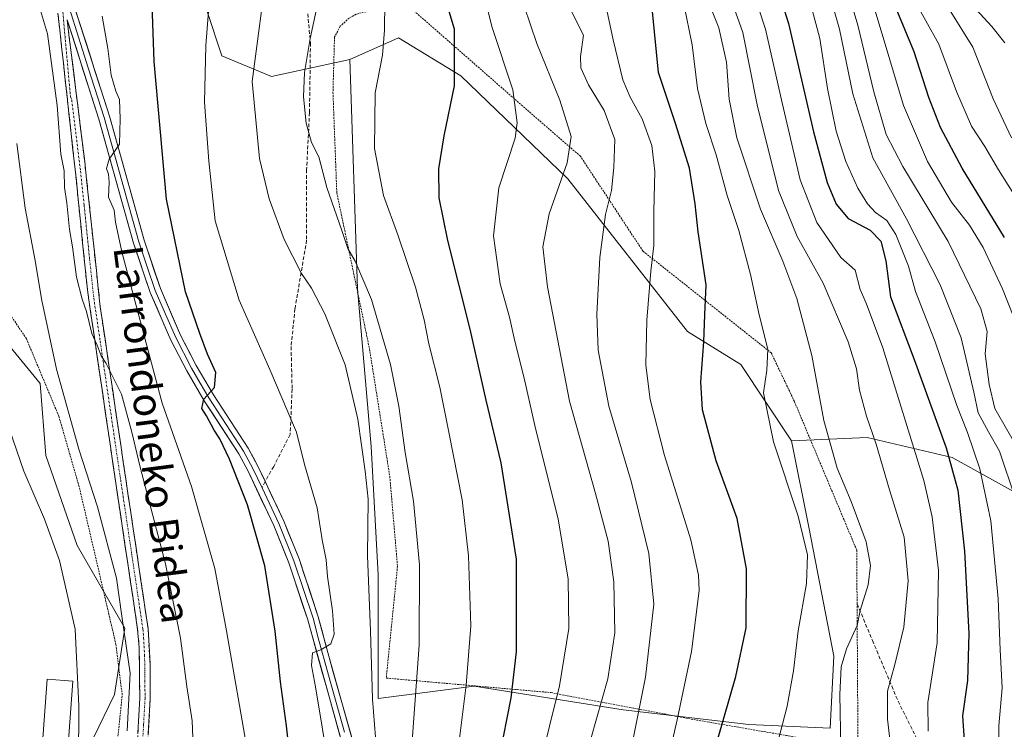
# Model space of a CAD drawing. Units: metres. Extents: x 634340 to 637369, y 4771402 to 4773768.
# Drawn here: x 635373 to 635642, y 4772204 to 4772398 of the extents above; entities that cross this region are included whole.
import ezdxf
from ezdxf.enums import TextEntityAlignment as Align

# ---------------------------------------------------------------- set-up
doc = ezdxf.new("R2010")
doc.units = ezdxf.units.M
doc.header["$MEASUREMENT"] = 0
for name, pattern in [('TRAZO_Y_PUNTO', [1, 0.5, -0.25, 0, -0.25]), ('TRAZOS', [0.75, 0.5, -0.25]), ('TRAZOSX2', [1.5, 1, -0.5])]:
    doc.linetypes.add(name, pattern=pattern)
for name, color, linetype, lineweight in [('Alambrada', 19, 'TRAZOS', 0), ('Arbolado forestal CxS', 92, 'Continuous', 0), ('Camino', 19, 'TRAZOSX2', 0), ('Camino Cxs', 19, 'Continuous', 0), ('Camino eje', 19, 'TRAZO_Y_PUNTO', 0), ('Curva de nivel maestra', 36, 'Continuous', 30), ('Curva de nivel normal', 36, 'Continuous', 0), ('Edificación', 1, 'Continuous', 13), ('Edificación Cxs', 1, 'Continuous', 13), ('Layer 0', 7, 'Continuous', 0), ('Pastizal CxS', 92, 'Continuous', 0), ('Prado CxS', 92, 'Continuous', 0), ('Senda', 19, 'TRAZOSX2', 0), ('Texto cartográfico', 19, 'Continuous', 0)]:
    doc.layers.add(name, color=color, linetype=linetype, lineweight=lineweight)
doc.styles.add('Arial', font='txt', dxfattribs={"height": 0.2})

# ---------------------------------------------------------------- blocks, each defined once
blk = doc.blocks.new('*U152')
at = {"layer": 'Pastizal CxS', "color": 92, "linetype": 'Continuous', "lineweight": 0}
blk.add_polyline3d([(635424.3841, 4772400.0201, 819.0909), (635428.3241, 4772388.2169, 817.2669), (635441.8559, 4772382.5743, 812.2067), (635463.3371, 4772387.2067, 805.7798), (635465.4117, 4772324.4221, 810.6863), (635469.1423, 4772281.3265, 813.1512), (635471.1149, 4772246.2051, 813.1685), (635471.1147, 4772212.3559, 813.1023), (635497.3247, 4772215.7109, 802.9363), (635538.1027, 4772209.2675, 785.5994), (635572.4919, 4772205.2773, 771.664), (635594.7599, 4772204.2997, 765.1578), (635595.7791, 4772223.9819, 764.8741), (635588.9753, 4772258.7883, 768.984), (635584.2165, 4772282.8357, 768.0051), (635604.8505, 4772283.8051, 760.2937), (635628.1495, 4772278.3361, 748.714), (635662.7325, 4772259.1209, 729.7953)], dxfattribs=at)
blk.add_polyline3d([(635374.8241, 4772198.2439, 847.5559), (635393.2213, 4772201.6573, 842.6612), (635398.9473, 4772213.4873, 840.6336), (635401.7407, 4772231.5883, 838.6831), (635388.7327, 4772254.2591, 842.5822), (635380.1509, 4772278.8905, 842.4504), (635378.6281, 4772298.5385, 841.1328), (635349.3343, 4772334.2169, 848.2088), (635337.3145, 4772346.8515, 852.3798), (635318.8859, 4772342.4457, 859.9452), (635317.6625, 4772342.1531, 860.515), (635304.2303, 4772334.2183, 865.8837), (635295.2089, 4772301.4987, 869.1118), (635305.7099, 4772282.3559, 867.5002), (635322.2707, 4772262.0061, 863.8684), (635331.2915, 4772243.9537, 862.0389), (635347.0785, 4772227.0281, 857.0395), (635361.7363, 4772206.7185, 852.3056), (635374.8241, 4772198.2439, 847.5559)], close=True, dxfattribs=at)
blk = doc.blocks.new('*U163')
at = {"layer": 'Curva de nivel normal', "color": 36, "linetype": 'Continuous', "lineweight": 0}
blk.add_polyline3d([(635566.3, 4772512.29, 720), (635576.56, 4772508.59, 720), (635585.89, 4772503.75, 720), (635591.34, 4772499.76, 720), (635595.34, 4772495.43, 720), (635597.85, 4772490.88, 720), (635601.09, 4772483.49, 720), (635607.36, 4772471.61, 720), (635610.48, 4772460.54, 720), (635611.58, 4772448.64, 720), (635610.99, 4772440.31, 720), (635609.18, 4772429.94, 720), (635609.43, 4772421.48, 720), (635612.16, 4772413.96, 720), (635617.34, 4772404.26, 720), (635624.53, 4772391.35, 720), (635629.33, 4772378.48, 720), (635633.41, 4772368.99, 720), (635637.07, 4772363.36, 720), (635640.84, 4772357.05, 720), (635646.08, 4772348.66, 720)], dxfattribs=at)
blk = doc.blocks.new('*U168')
at = {"layer": 'Curva de nivel normal', "color": 36, "linetype": 'Continuous', "lineweight": 0}
blk.add_polyline3d([(635644.97, 4772316.61, 730), (635641.87, 4772324.43, 730), (635636.61, 4772335.73, 730), (635632.85, 4772341.89, 730), (635627.99, 4772348.17, 730), (635621.35, 4772359.33, 730), (635614.8, 4772374.64, 730), (635607.3, 4772399.6, 730), (635601.3, 4772417.75, 730), (635599.34, 4772427.64, 730), (635599.18, 4772436.56, 730), (635596.98, 4772460.66, 730), (635594.06, 4772471.56, 730), (635588.57, 4772481.57, 730), (635581.47, 4772489.04, 730), (635564.66, 4772500.98, 730), (635550.28, 4772509.38, 730), (635541.08, 4772517.46, 730)], dxfattribs=at)
blk = doc.blocks.new('*U172')
at = {"layer": 'Curva de nivel normal', "color": 36, "linetype": 'Continuous', "lineweight": 0}
blk.add_polyline3d([(635539.36, 4772194.04, 785), (635544.26, 4772218.24, 785), (635546.54, 4772238.14, 785), (635545.1, 4772252.02, 785), (635540.36, 4772271.5, 785), (635534.22, 4772292.34, 785), (635531.3, 4772307.66, 785), (635530.88, 4772317.49, 785), (635531.76, 4772333.03, 785), (635533.26, 4772344.75, 785), (635534.93, 4772351.39, 785), (635535.59, 4772357.65, 785), (635535.87, 4772365.32, 785), (635532.9, 4772373.22, 785), (635528.65, 4772380.23, 785), (635526.57, 4772384.88, 785), (635526.45, 4772387.99, 785), (635527.28, 4772393.86, 785), (635522.84, 4772402.56, 785)], dxfattribs=at)
blk = doc.blocks.new('*U179')
at = {"layer": 'Curva de nivel normal', "color": 36, "linetype": 'Continuous', "lineweight": 0}
blk.add_polyline3d([(635549.61, 4772192.2, 780), (635552.92, 4772206.51, 780), (635556.82, 4772225.27, 780), (635558.89, 4772241.92, 780), (635558.77, 4772246.09, 780), (635556.6, 4772255.77, 780), (635549.46, 4772278.86, 780), (635545.51, 4772294.22, 780), (635544.34, 4772303.58, 780), (635544.62, 4772315.89, 780), (635545.71, 4772329.32, 780), (635546.5, 4772336.31, 780), (635546.55, 4772345.7, 780), (635546.82, 4772356.53, 780), (635546, 4772363.7, 780), (635543.32, 4772370.99, 780), (635540.01, 4772376.89, 780), (635538.02, 4772381.61, 780), (635535.36, 4772392.56, 780), (635530.54, 4772415.29, 780)], dxfattribs=at)
blk = doc.blocks.new('*U184')
at = {"layer": 'Curva de nivel normal', "color": 36, "linetype": 'Continuous', "lineweight": 0}
blk.add_polyline3d([(635389.08, 4772194.96, 845), (635389.19, 4772210.37, 845), (635388.17, 4772231.32, 845), (635383.91, 4772250.16, 845), (635379.79, 4772261.44, 845), (635374.11, 4772274.58, 845), (635368.18, 4772291.8, 845)], dxfattribs=at)
blk = doc.blocks.new('*U187')
at = {"layer": 'Curva de nivel normal', "color": 36, "linetype": 'Continuous', "lineweight": 0}
blk.add_polyline3d([(635420.4, 4772201.73, 835), (635420.15, 4772206.3, 835), (635418.71, 4772215.66, 835), (635416.99, 4772228.91, 835), (635412.93, 4772249.18, 835), (635405.98, 4772275.64, 835), (635403.72, 4772285.26, 835), (635400.81, 4772295.62, 835), (635398.09, 4772301.14, 835), (635396.66, 4772304.03, 835), (635395.29, 4772306.11, 835), (635394.15, 4772309.05, 835), (635392.69, 4772312.27, 835), (635391.3, 4772318.23, 835), (635390.09, 4772321.6, 835), (635388.55, 4772327.69, 835), (635387.44, 4772335.94, 835), (635386.62, 4772340.66, 835), (635385.87, 4772348.03, 835), (635385.23, 4772352.16, 835), (635385.16, 4772356.7, 835), (635384.29, 4772361.32, 835), (635383.28, 4772374.65, 835), (635380.61, 4772394.2, 835), (635375.93, 4772409.83, 835)], dxfattribs=at)
blk = doc.blocks.new('*U197')
at = {"layer": 'Curva de nivel normal', "color": 36, "linetype": 'Continuous', "lineweight": 0}
blk.add_polyline3d([(635402.43, 4772203.5, 840), (635403.25, 4772219.33, 840), (635400.93, 4772234.94, 840), (635399.5, 4772245.26, 840), (635394.27, 4772264.82, 840), (635389.17, 4772280.6, 840), (635383.08, 4772302.44, 840), (635379.02, 4772321.3, 840), (635377.1, 4772332.68, 840), (635374.47, 4772346.5, 840), (635372.21, 4772364.26, 840)], dxfattribs=at)
blk = doc.blocks.new('*U198')
at = {"layer": 'Curva de nivel normal', "color": 36, "linetype": 'Continuous', "lineweight": 0}
blk.add_polyline3d([(635435.32, 4772197.91, 830), (635429.57, 4772230.87, 830), (635426.35, 4772247.93, 830), (635419.97, 4772270.41, 830), (635411.93, 4772293.21, 830), (635400.98, 4772334.6, 830), (635399.22, 4772342.74, 830), (635398.8, 4772346, 830), (635397.32, 4772349.56, 830), (635397.43, 4772353.67, 830), (635397.3, 4772355.87, 830), (635396.75, 4772357.4, 830), (635397.46, 4772359.94, 830), (635400.28, 4772364.06, 830), (635400.5, 4772370.95, 830), (635400.32, 4772376.29, 830), (635399.32, 4772378.56, 830), (635398.01, 4772382.91, 830), (635397.08, 4772390.2, 830), (635395.58, 4772399.08, 830)], dxfattribs=at)
blk = doc.blocks.new('*U209')
at = {"layer": 'Curva de nivel normal', "color": 36, "linetype": 'Continuous', "lineweight": 0}
blk.add_polyline3d([(635580.21, 4772513.02, 715), (635588.7, 4772509.53, 715), (635594.04, 4772506.6, 715), (635597.88, 4772503.45, 715), (635600.9, 4772498.4, 715), (635607.16, 4772484.89, 715), (635614.58, 4772472.23, 715), (635615.93, 4772469.01, 715), (635617.14, 4772462.28, 715), (635617.06, 4772447.06, 715), (635613.7, 4772430.14, 715), (635614.56, 4772420.44, 715), (635616.68, 4772415.61, 715), (635627.28, 4772401.01, 715), (635633.8, 4772390.57, 715), (635639.37, 4772376.46, 715), (635644.42, 4772365.78, 715)], dxfattribs=at)

msp = doc.modelspace()

# ---------------------------------------------------------------- linework, layer by layer
at = {"layer": 'Alambrada', "color": 19, "linetype": 'TRAZOS', "lineweight": 0}
for points in [[(635602.37, 4772198.89, 763.47), (635602.12, 4772238.27, 765.37), (635602.03, 4772252.97, 766.03), (635584.98, 4772293.62, 767.65), (635578.64, 4772306.93, 769.44), (635543.51, 4772334.79, 780.91), (635526.44, 4772360.71, 788.59), (635511.75, 4772373.47, 794), (635480.14, 4772401.15, 803.51), (635475.19, 4772400.79, 804.55), (635467.19, 4772400.2, 806.37), (635465.07, 4772399.59, 806.88), (635463.12, 4772398.55, 807.3), (635460.71, 4772396.29, 807.6), (635459.14, 4772393.38, 807.78), (635458.71, 4772378.21, 807.12), (635459.76, 4772350.74, 808.99), (635468.71, 4772308.01, 811.73), (635474.26, 4772273.14, 812.09), (635476.37, 4772248.56, 811.83), (635473.29, 4772217.96, 813.03), (635518.4, 4772213.98, 795.54), (635557.42, 4772206.62, 777.69), (635602.37, 4772198.89, 763.47)], [(635390.05, 4772167.47, 845.03), (635399.12, 4772194.63, 841.39), (635401.05, 4772213.35, 840.54), (635399.32, 4772227.18, 841.24), (635389.26, 4772270.34, 840.83), (635383.71, 4772289.59, 840.64), (635374.83, 4772310.8, 842.11), (635366.07, 4772323.85, 844.09), (635355.1, 4772337.56, 846.54), (635347.36, 4772341.84, 849.56), (635329.08, 4772343.56, 856.34), (635310.42, 4772342.42, 864.57), (635301.05, 4772336.13, 867.56), (635294.41, 4772324.6, 869.73), (635286.3, 4772307.56, 872.38), (635288.89, 4772294.63, 872.16), (635298.85, 4772275.43, 870.71), (635322.8, 4772244.11, 864.97), (635349.19, 4772213.27, 857.61), (635381.48, 4772168.01, 846.99), (635390.05, 4772167.47, 845.03)]]:
    msp.add_polyline3d(points, dxfattribs=at)
at = {"layer": 'Arbolado forestal CxS', "color": 92, "linetype": 'Continuous', "lineweight": 0}
for points in [[(635662.73, 4772259.12, 729.8), (635628.15, 4772278.34, 748.71), (635604.85, 4772283.81, 760.29), (635584.22, 4772282.84, 768.01), (635570.34, 4772303.75, 770.87), (635555.69, 4772312.77, 775.59), (635522.99, 4772354.52, 788.04), (635493.67, 4772382.73, 798.82), (635476.62, 4772393.09, 803.8), (635463.34, 4772387.21, 805.78), (635441.86, 4772382.57, 812.21), (635428.32, 4772388.22, 817.27), (635424.38, 4772400.02, 819.09), (635429.36, 4772408.97, 817.69), (635440.67, 4772419.27, 814.38), (635444.98, 4772430.11, 812.11), (635441.86, 4772440.12, 811.23), (635431.44, 4772445.16, 812.58), (635418.71, 4772445.63, 816.14), (635395.87, 4772442.16, 824.1), (635376.09, 4772447.61, 827.82), (635366.31, 4772441.25, 831.86)], [(635463.34, 4772387.21, 805.78), (635441.86, 4772382.57, 812.21), (635428.32, 4772388.22, 817.27), (635424.38, 4772400.02, 819.09), (635429.36, 4772408.97, 817.69), (635440.67, 4772419.27, 814.38), (635444.98, 4772430.11, 812.11), (635441.86, 4772440.12, 811.23), (635431.44, 4772445.16, 812.58), (635418.71, 4772445.63, 816.14), (635395.87, 4772442.16, 824.1), (635376.09, 4772447.61, 827.82), (635366.31, 4772441.25, 831.86)], [(635584.22, 4772282.84, 768.01), (635570.34, 4772303.75, 770.87), (635555.69, 4772312.77, 775.59), (635522.99, 4772354.52, 788.04), (635493.67, 4772382.73, 798.82), (635476.62, 4772393.09, 803.8), (635463.34, 4772387.21, 805.78)], [(635789.75, 4772255.3, 652.75), (635771.71, 4772257.55, 665.83), (635767.35, 4772255.76, 668.75), (635760.1, 4772252.78, 674.4), (635755.86, 4772236.23, 679.24), (635757.97, 4772221.03, 678.8), (635769.51, 4772213.57, 673.14), (635786.14, 4772205.54, 665.32), (635797.07, 4772196.17, 663.22), (635790.79, 4772190.37, 666.81), (635780.74, 4772180.73, 670.82), (635763.7, 4772170.35, 678.17), (635746.61, 4772164.42, 685.23), (635736.98, 4772171.27, 690.33), (635727.23, 4772188.27, 696.61), (635716.66, 4772218.59, 703.85), (635701.79, 4772241.76, 711.2), (635662.73, 4772259.12, 729.8), (635628.15, 4772278.34, 748.71), (635604.85, 4772283.81, 760.29), (635584.22, 4772282.84, 768.01)]]:
    msp.add_polyline3d(points, dxfattribs=at)
at = {"layer": 'Camino', "color": 19, "linetype": 'TRAZOSX2', "lineweight": 0}
for points in [[(635401.11, 4772170.59), (635399.85, 4772170.94), (635402.32, 4772179.62), (635403.23, 4772183.93), (635405.05, 4772198.24), (635405.86, 4772212.44), (635405.68, 4772226.29), (635405.26, 4772231.27), (635399.2, 4772271.94), (635391.51, 4772324.19), (635388.49, 4772354.04), (635382.44, 4772409.1)], [(635385.96, 4772398.09), (635390.77, 4772359.33), (635395.03, 4772319.56), (635402.03, 4772272.36), (635408.11, 4772231.57), (635408.66, 4772221.98), (635408.72, 4772212.37), (635407.91, 4772197.99), (635406.75, 4772188.45), (635405.12, 4772178.99), (635402.61, 4772170.16), (635401.11, 4772170.59)]]:
    msp.add_lwpolyline(points, dxfattribs=at)
at = {"layer": 'Camino Cxs', "color": 19, "linetype": 'Continuous', "lineweight": 0}
for points in [[(635405.32, 4772202.97, 839.43), (635405.59, 4772207.71, 839.19), (635405.86, 4772212.44, 838.96), (635405.8, 4772217.06, 838.85), (635405.74, 4772221.67, 838.71), (635405.68, 4772226.29, 838.6), (635405.26, 4772231.27, 838.55), (635404.59, 4772235.79, 838.37), (635403.91, 4772240.31, 838.19), (635403.24, 4772244.83, 838.13), (635402.57, 4772249.35, 837.59), (635401.89, 4772253.86, 837.44), (635401.22, 4772258.38, 837.42), (635400.55, 4772262.9, 837.47), (635399.87, 4772267.42, 837.45), (635399.2, 4772271.94, 836.99), (635398.5, 4772276.69, 836.45), (635397.8, 4772281.44, 836.15), (635397.1, 4772286.19, 835.89), (635396.4, 4772290.94, 835.65), (635395.7, 4772295.69, 835.7), (635395.01, 4772300.44, 835.75), (635394.31, 4772305.19, 835.67), (635393.61, 4772309.94, 835.17), (635392.91, 4772314.69, 834.89), (635392.21, 4772319.44, 834.63), (635391.51, 4772324.19, 834.45), (635391.08, 4772328.45, 834.52), (635390.65, 4772332.72, 834.5), (635390.22, 4772336.98, 834.42), (635389.78, 4772341.25, 834.26), (635389.35, 4772345.51, 834.12), (635388.92, 4772349.78, 834.09), (635388.49, 4772354.04, 834.16), (635387.99, 4772358.63, 834.13), (635387.48, 4772363.22, 833.73), (635386.98, 4772367.8, 833.66), (635386.47, 4772372.39, 833.74), (635385.97, 4772376.98, 833.96), (635385.46, 4772381.57, 833.99), (635384.96, 4772386.16, 833.79), (635384.45, 4772390.74, 833.6), (635383.95, 4772395.33, 833.41), (635383.45, 4772399.92, 833.18)], [(635385.96, 4772398.09, 832.97), (635386.56, 4772393.25, 833.11), (635387.16, 4772388.4, 833.07), (635387.76, 4772383.56, 833.16), (635388.37, 4772378.71, 833.03), (635388.97, 4772373.87, 832.74), (635389.57, 4772369.02, 833.04), (635390.17, 4772364.18, 833.3), (635390.77, 4772359.33, 833.75), (635391.3, 4772354.36, 833.85), (635391.84, 4772349.39, 833.67), (635392.37, 4772344.42, 833.56), (635392.9, 4772339.45, 833.63), (635393.43, 4772334.47, 833.67), (635393.97, 4772329.5, 833.91), (635394.5, 4772324.53, 834.18), (635395.03, 4772319.56, 834.47), (635395.73, 4772314.84, 834.67), (635396.43, 4772310.12, 834.73), (635397.13, 4772305.4, 834.65), (635397.83, 4772300.68, 834.81), (635398.53, 4772295.96, 835.11), (635399.23, 4772291.24, 835.45), (635399.93, 4772286.52, 835.85), (635400.63, 4772281.8, 836.12), (635401.33, 4772277.08, 836.37), (635402.03, 4772272.36, 836.42), (635402.71, 4772267.83, 836.55), (635403.38, 4772263.3, 836.86), (635404.06, 4772258.76, 837.07), (635404.73, 4772254.23, 837.31), (635405.41, 4772249.7, 837.51), (635406.08, 4772245.17, 837.67), (635406.76, 4772240.63, 837.69), (635407.43, 4772236.1, 837.73), (635408.11, 4772231.57, 837.78), (635408.39, 4772226.78, 837.93), (635408.66, 4772221.98, 838.04), (635408.69, 4772217.18, 838.1), (635408.72, 4772212.37, 838.23), (635408.45, 4772207.58, 838.51), (635408.18, 4772202.78, 838.83)]]:
    msp.add_polyline3d(points, dxfattribs=at)
at = {"layer": 'Camino eje', "color": 19, "linetype": 'TRAZO_Y_PUNTO', "lineweight": 0}
msp.add_lwpolyline([(635384.6, 4772402.32), (635386.87, 4772377.21), (635387.23, 4772376.07), (635389.63, 4772356.69), (635390.62, 4772347.41), (635392.13, 4772332.49), (635393.27, 4772321.88), (635395.02, 4772310.08), (635398.87, 4772283.95), (635400.62, 4772272.15), (635406.69, 4772231.42), (635406.9, 4772228.93), (635407.17, 4772224.14), (635407.26, 4772217.21), (635407.29, 4772212.41), (635406.89, 4772205.22), (635406.48, 4772198.12), (635405.9, 4772193.35), (635404.99, 4772186.19), (635404.18, 4772181.46), (635403.72, 4772179.31), (635401.11, 4772170.59)], dxfattribs=at)
at = {"layer": 'Curva de nivel maestra', "color": 36, "linetype": 'Continuous', "lineweight": 30}
for points in [[(635642.5, 4772338.51, 725), (635630.92, 4772357.43, 725), (635624.99, 4772368.58, 725), (635621.77, 4772376.81, 725), (635617.77, 4772389.34, 725), (635612.84, 4772401.16, 725), (635606.6, 4772417.62, 725), (635604.86, 4772429.51, 725), (635605.22, 4772442.52, 725), (635603.78, 4772459.61, 725), (635600.12, 4772472.64, 725), (635595.6, 4772481.65, 725), (635592.41, 4772488.61, 725), (635587.32, 4772493.98, 725), (635573.93, 4772502.76, 725), (635566.9, 4772506.57, 725), (635561.74, 4772508.64, 725), (635553.09, 4772513.84, 725)], [(635574.64, 4772424.84, 750), (635583.33, 4772397.07, 750), (635590.16, 4772367.4, 750), (635593.94, 4772353.57, 750), (635596.41, 4772347.6, 750), (635599.68, 4772343.72, 750), (635605.74, 4772340.51, 750), (635608.66, 4772337.5, 750), (635609.98, 4772332.1, 750), (635611.31, 4772322.3, 750), (635617.76, 4772305.11, 750), (635626.54, 4772280.99, 750), (635629.68, 4772269.4, 750), (635631.56, 4772252.65, 750), (635632.71, 4772230.16, 750), (635632.37, 4772217.33, 750), (635631, 4772207.66, 750), (635631.51, 4772199.53, 750)], [(635447.56, 4772191.07, 825), (635445.98, 4772204.88, 825), (635444.33, 4772216.92, 825), (635442.89, 4772230.82, 825), (635440.08, 4772248.67, 825), (635435.28, 4772265.34, 825), (635430.43, 4772277.88, 825), (635427.71, 4772283.43, 825), (635426.17, 4772285.76, 825), (635424.1, 4772289.72, 825), (635422.82, 4772291.68, 825), (635423.4, 4772294.29, 825), (635426.26, 4772297.49, 825), (635426.65, 4772301.56, 825), (635424.4, 4772306.57, 825), (635422.32, 4772312.25, 825), (635418.36, 4772323.62, 825), (635413.14, 4772348.98, 825), (635409.8, 4772386.65, 825), (635409.06, 4772407.58, 825)], [(635504.28, 4772196.3, 800), (635507.43, 4772212.52, 800), (635508.95, 4772225.1, 800), (635508.94, 4772250.54, 800), (635504.78, 4772276.87, 800), (635500.66, 4772293.96, 800), (635496.24, 4772313.43, 800), (635490.15, 4772337.68, 800), (635487.81, 4772349.32, 800), (635487.7, 4772357.32, 800), (635489.12, 4772366.32, 800), (635491.96, 4772379.99, 800), (635491.95, 4772395.49, 800), (635489.14, 4772405.01, 800)], [(635562.42, 4772195.6, 775), (635568.97, 4772218.39, 775), (635571.73, 4772231.68, 775), (635571.9, 4772247.89, 775), (635569.31, 4772261.62, 775), (635563.58, 4772277.42, 775), (635559.86, 4772291.38, 775), (635559.34, 4772299, 775), (635560.16, 4772310, 775), (635560.47, 4772317.33, 775), (635560.85, 4772325.53, 775), (635558.62, 4772340.03, 775), (635557.83, 4772347.75, 775), (635556.25, 4772357.5, 775), (635552.4, 4772369.65, 775), (635547.82, 4772383.66, 775), (635546.16, 4772400.32, 775)]]:
    msp.add_polyline3d(points, dxfattribs=at)
at = {"layer": 'Curva de nivel normal', "color": 36, "linetype": 'Continuous', "lineweight": 0}
for points in [[(635646.91, 4772279.33, 735), (635639.77, 4772291.71, 735), (635638.24, 4772298.25, 735), (635637.21, 4772306.66, 735), (635637.7, 4772312.77, 735), (635635.96, 4772319, 735), (635627.04, 4772337.37, 735), (635614.63, 4772357.89, 735), (635610.1, 4772366.65, 735), (635606.68, 4772378.32, 735), (635602.29, 4772396.6, 735), (635595.82, 4772418.44, 735), (635591.67, 4772445.03, 735), (635590.12, 4772460.48, 735), (635588.18, 4772468.33, 735), (635583.55, 4772475.42, 735), (635574.9, 4772484.32, 735), (635559.83, 4772496.27, 735), (635547.8, 4772504.43, 735), (635539.55, 4772512.13, 735)], [(635642.55, 4772391.77, 710), (635638.99, 4772396.23, 710), (635624, 4772412.58, 710), (635621.12, 4772415.96, 710), (635618.82, 4772420.4, 710), (635617.83, 4772429.78, 710), (635620.57, 4772440.32, 710), (635623.91, 4772446.42, 710), (635624.64, 4772450.74, 710), (635624.48, 4772461.27, 710), (635624.6, 4772467.71, 710), (635622.93, 4772473.68, 710), (635617.9, 4772481.36, 710), (635611.04, 4772490.81, 710), (635605.32, 4772503.41, 710), (635601.13, 4772509.33, 710), (635596.38, 4772512.22, 710)], [(635645.38, 4772267.31, 740), (635641.09, 4772280.02, 740), (635638.04, 4772285.29, 740), (635635.27, 4772290.54, 740), (635634.06, 4772296.2, 740), (635630.56, 4772311.07, 740), (635624.84, 4772325.57, 740), (635615.65, 4772343.57, 740), (635606.41, 4772360.32, 740), (635600.94, 4772377.85, 740), (635597.28, 4772395.53, 740), (635594.28, 4772406.19, 740), (635590.21, 4772417.51, 740), (635587.99, 4772428.12, 740), (635585.18, 4772441.39, 740), (635582.9, 4772455.13, 740), (635579.63, 4772465.86, 740), (635574.3, 4772473.52, 740), (635564.39, 4772482.81, 740), (635546.8, 4772497.76, 740), (635532.24, 4772510.49, 740)], [(635471.2, 4772191.42, 815), (635469.56, 4772212.16, 815), (635468.98, 4772230.9, 815), (635468.19, 4772251.45, 815), (635468.34, 4772266.93, 815), (635467.48, 4772274.59, 815), (635465.49, 4772288.82, 815), (635462.09, 4772303.69, 815), (635456.44, 4772317.66, 815), (635452.86, 4772324.6, 815), (635450.08, 4772328.68, 815), (635445.37, 4772337.93, 815), (635441.21, 4772349.06, 815), (635438.59, 4772360.15, 815), (635436.61, 4772381.19, 815), (635440.87, 4772413.78, 815), (635440.51, 4772421.42, 815), (635437.85, 4772429.1, 815), (635431.74, 4772436.57, 815), (635423.99, 4772442.54, 815), (635418.11, 4772445.87, 815), (635408.89, 4772451.66, 815), (635391.37, 4772462.03, 815), (635370.34, 4772476.29, 815)], [(635567.1, 4772425.89, 755), (635577.03, 4772395.47, 755), (635581.58, 4772375.36, 755), (635586.56, 4772354.32, 755), (635591.12, 4772342.61, 755), (635597.72, 4772333.05, 755), (635601.64, 4772329.56, 755), (635602.99, 4772324.25, 755), (635604.65, 4772320.54, 755), (635609.14, 4772308.3, 755), (635620.35, 4772272.01, 755), (635622.66, 4772262.08, 755), (635624.42, 4772247.38, 755), (635623.99, 4772227.59, 755), (635621.46, 4772211.31, 755), (635621.61, 4772203.4, 755)], [(635611.32, 4772198.86, 760), (635610.43, 4772206.69, 760), (635610.42, 4772214.35, 760), (635612.46, 4772221.64, 760), (635614.93, 4772231.88, 760), (635616.06, 4772244.57, 760), (635614.97, 4772256.56, 760), (635610.97, 4772269.49, 760), (635607.35, 4772281.99, 760), (635604.74, 4772289.6, 760), (635602.82, 4772296.74, 760), (635601.97, 4772302.56, 760), (635599.72, 4772309.98, 760), (635592.85, 4772326.02, 760), (635585.76, 4772338.74, 760), (635580.65, 4772351.34, 760), (635574.82, 4772374.76, 760), (635570.84, 4772394.6, 760), (635561.74, 4772420.32, 760)], [(635529.25, 4772201.38, 790), (635533.96, 4772217.78, 790), (635535.84, 4772230.32, 790), (635535.52, 4772244.33, 790), (635534, 4772255.44, 790), (635530.51, 4772268.44, 790), (635523.4, 4772293.7, 790), (635517.37, 4772325.01, 790), (635516.18, 4772335.92, 790), (635517.85, 4772344.99, 790), (635522.77, 4772358.94, 790), (635523.9, 4772366.14, 790), (635520.83, 4772376.03, 790), (635514.53, 4772391.62, 790), (635507.54, 4772412.12, 790)], [(635597.67, 4772198.89, 765), (635597.39, 4772213.48, 765), (635597.77, 4772221.07, 765), (635599.21, 4772226, 765), (635602.14, 4772232.33, 765), (635603, 4772236.47, 765), (635605.11, 4772243.43, 765), (635605.82, 4772248.75, 765), (635604.58, 4772255.24, 765), (635600.54, 4772266.27, 765), (635596.68, 4772275.38, 765), (635593.01, 4772288.39, 765), (635589.72, 4772306.19, 765), (635585.68, 4772321.83, 765), (635581.84, 4772331.99, 765), (635575.66, 4772346.25, 765), (635569.23, 4772365.81, 765), (635567.09, 4772376.37, 765), (635566.4, 4772386.46, 765), (635564.25, 4772395.87, 765), (635557.87, 4772411.94, 765)], [(635480.32, 4772199.51, 810), (635482.34, 4772226.97, 810), (635482.35, 4772248.92, 810), (635480.74, 4772266.4, 810), (635478.47, 4772279.69, 810), (635476.7, 4772292.33, 810), (635474.44, 4772303.72, 810), (635469.28, 4772321.54, 810), (635464.76, 4772332.03, 810), (635462.78, 4772335.46, 810), (635461.1, 4772340.43, 810), (635456.99, 4772352.22, 810), (635454.82, 4772360.59, 810), (635452.87, 4772364.47, 810), (635451.4, 4772369.76, 810), (635450.69, 4772376.98, 810), (635450.89, 4772383.63, 810), (635452.48, 4772392.98, 810), (635455.47, 4772406.99, 810)], [(635515.21, 4772193.8, 795), (635520.74, 4772215.84, 795), (635523.28, 4772231.49, 795), (635523.04, 4772245.12, 795), (635520.32, 4772261.48, 795), (635513.93, 4772287.08, 795), (635511.06, 4772299.98, 795), (635508.5, 4772310.12, 795), (635507.02, 4772316.73, 795), (635504.44, 4772325.81, 795), (635502.6, 4772338.98, 795), (635504.06, 4772352.09, 795), (635508.53, 4772365.71, 795), (635509.12, 4772369.86, 795), (635507.9, 4772378.89, 795), (635502.31, 4772395.95, 795), (635499.71, 4772406.11, 795)], [(635457.68, 4772192.94, 820), (635453.97, 4772215.56, 820), (635452.8, 4772221.44, 820), (635453.13, 4772224.84, 820), (635455.36, 4772225.71, 820), (635458.14, 4772227.33, 820), (635459.07, 4772230.01, 820), (635458.54, 4772236.38, 820), (635457.17, 4772245.76, 820), (635456.88, 4772250.34, 820), (635455.74, 4772255.81, 820), (635454.4, 4772264.52, 820), (635450.95, 4772276.37, 820), (635448.7, 4772285.27, 820), (635446.38, 4772290.8, 820), (635441.48, 4772302.41, 820), (635433.06, 4772321.32, 820), (635426.52, 4772343.1, 820), (635424.71, 4772359.4, 820), (635423.6, 4772375.51, 820), (635423.96, 4772391.07, 820), (635424.7, 4772401.51, 820)], [(635492.92, 4772197.74, 805), (635495.17, 4772216, 805), (635496.44, 4772232.25, 805), (635495.77, 4772251.45, 805), (635494.1, 4772266.69, 805), (635490.46, 4772285.28, 805), (635487.99, 4772297.59, 805), (635484.97, 4772309.44, 805), (635483.68, 4772315.94, 805), (635481.3, 4772324.89, 805), (635476.48, 4772339.25, 805), (635472.55, 4772350.01, 805), (635470.05, 4772362.83, 805), (635470.28, 4772378.05, 805), (635472.25, 4772388.4, 805), (635472.84, 4772395.22, 805), (635472.92, 4772402.98, 805)], [(635579.16, 4772195.49, 770), (635583.01, 4772210.3, 770), (635584.76, 4772219.95, 770), (635585.96, 4772230.86, 770), (635588.24, 4772243.8, 770), (635588.56, 4772251.66, 770), (635586.03, 4772262.22, 770), (635579.26, 4772282.56, 770), (635576.55, 4772296.03, 770), (635577.46, 4772302.19, 770), (635577.74, 4772307.95, 770), (635575.32, 4772317.38, 770), (635573, 4772328.37, 770), (635569.79, 4772340.38, 770), (635566.54, 4772349.95, 770), (635563.52, 4772361.12, 770), (635560.7, 4772369.69, 770), (635558.45, 4772379.3, 770), (635557.01, 4772391.23, 770), (635554.74, 4772402.32, 770)], [(635589.43, 4772402.19, 745), (635591.9, 4772392.94, 745), (635594.04, 4772379.28, 745), (635596.38, 4772367.62, 745), (635599.01, 4772359.3, 745), (635602.3, 4772352, 745), (635604.97, 4772347.67, 745), (635607.17, 4772345.35, 745), (635610.23, 4772343.14, 745), (635612.74, 4772339.32, 745), (635616.16, 4772330.69, 745), (635618.09, 4772323.69, 745), (635623.49, 4772310, 745), (635629.46, 4772292.54, 745), (635632.38, 4772285.19, 745), (635635.69, 4772275.21, 745), (635638.7, 4772261, 745), (635640.69, 4772239.66, 745), (635641.31, 4772225.66, 745), (635641.86, 4772215.28, 745), (635640.89, 4772204.87, 745), (635640.81, 4772194.82, 745)]]:
    msp.add_polyline3d(points, dxfattribs=at)
at = {"layer": 'Edificación', "color": 1, "linetype": 'Continuous', "lineweight": 13}
msp.add_polyline3d([(635387.53, 4772217.16, 845.21), (635385.87, 4772194.72, 845.61), (635378.89, 4772195.24, 847.09), (635380.55, 4772217.68, 847.08), (635387.53, 4772217.16, 845.21)], dxfattribs=at)
at = {"layer": 'Edificación Cxs', "color": 1, "linetype": 'Continuous', "lineweight": 13}
msp.add_polyline3d([(635387.53, 4772217.16, 845.21), (635385.87, 4772194.72, 845.61), (635378.89, 4772195.24, 847.09), (635380.55, 4772217.68, 847.08), (635387.53, 4772217.16, 845.21)], close=True, dxfattribs=at)
at = {"layer": 'Layer 0', "linetype": 'Continuous', "lineweight": 0}
for points in [[(635384.19, 4772408.16), (635384.6, 4772407.27), (635386.67, 4772400.83), (635387.03, 4772399.69), (635391.75, 4772384.92), (635396.09, 4772371.31), (635405.59, 4772337.36), (635407.82, 4772330.74), (635410.09, 4772324.03), (635412.91, 4772317.51), (635415.68, 4772311.1), (635420, 4772302.74), (635422.4, 4772298.66), (635424.76, 4772294.64), (635434.23, 4772280.08), (635436.81, 4772275.27), (635439.3, 4772270.02)], [(635385.6, 4772409.03), (635388.09, 4772401.28), (635397.53, 4772371.74), (635407.02, 4772337.8), (635411.49, 4772324.56), (635417.03, 4772311.74), (635421.31, 4772303.46), (635426.03, 4772295.42), (635435.52, 4772280.84), (635438.15, 4772275.94), (635440.13, 4772271.76)], [(635463.48, 4772191.89), (635451.81, 4772233.88), (635446.62, 4772249.53), (635442.54, 4772259.67), (635435.47, 4772274.59), (635432.94, 4772279.31), (635423.48, 4772293.85), (635418.68, 4772302.01), (635414.32, 4772310.45), (635408.69, 4772323.49), (635404.15, 4772336.92), (635394.65, 4772370.88), (635385.96, 4772398.09)], [(635439.3, 4772270.02), (635443.92, 4772260.28), (635448.03, 4772250.05), (635453.25, 4772234.31), (635454.68, 4772228.94), (635457.49, 4772218.8), (635461.89, 4772203.2)], [(635440.13, 4772271.76), (635445.29, 4772260.88), (635449.44, 4772250.56), (635454.69, 4772234.74), (635457.54, 4772224), (635466.34, 4772192.8), (635471.26, 4772178.8), (635481.34, 4772157.95), (635484.55, 4772148.99), (635486.09, 4772142.49), (635487.84, 4772132.63), (635489.08, 4772119.35), (635489.06, 4772110.23), (635488.2, 4772105.41), (635486.67, 4772100.75), (635483.21, 4772094.28), (635466.92, 4772074.55), (635444.25, 4772045.76)]]:
    msp.add_lwpolyline(points, dxfattribs=at)
for points in [[(635388.09, 4772401.28, 832.37), (635389.44, 4772397.06, 832.27), (635390.79, 4772392.84, 832.39), (635392.14, 4772388.62, 831.92), (635393.48, 4772384.4, 831.28), (635394.83, 4772380.18, 831.1), (635396.18, 4772375.96, 830.97), (635397.53, 4772371.74, 830.49), (635398.72, 4772367.5, 829.98), (635399.9, 4772363.26, 829.86), (635401.09, 4772359.01, 829.55), (635402.28, 4772354.77, 828.95), (635403.46, 4772350.53, 828.54), (635404.65, 4772346.29, 828.39), (635405.83, 4772342.04, 828.29), (635407.02, 4772337.8, 827.94), (635408.51, 4772333.39, 827.63), (635410, 4772328.97, 827.48), (635411.49, 4772324.56, 827.16), (635413.34, 4772320.29, 826.6), (635415.18, 4772316.01, 826.41), (635417.03, 4772311.74, 826.1), (635419.17, 4772307.6, 825.76), (635421.31, 4772303.46, 825.42), (635423.67, 4772299.44, 825.1), (635426.03, 4772295.42, 824.85), (635428.4, 4772291.78, 824.5), (635430.78, 4772288.13, 824.33), (635433.15, 4772284.49, 824.03), (635435.52, 4772280.84, 823.84), (635436.84, 4772278.39, 823.71), (635438.15, 4772275.94, 823.43), (635439.94, 4772272.18, 823.31), (635441.72, 4772268.41, 823.25), (635443.51, 4772264.65, 823.11), (635445.29, 4772260.88, 822.89), (635446.67, 4772257.44, 822.54), (635448.06, 4772254, 822.32), (635449.44, 4772250.56, 822.05), (635450.75, 4772246.61, 821.7), (635452.07, 4772242.65, 821.26), (635453.38, 4772238.7, 820.94), (635454.69, 4772234.74, 820.65), (635455.64, 4772231.16, 820.37), (635456.59, 4772227.58, 820.03), (635457.54, 4772224, 819.61), (635458.8, 4772219.54, 819.25), (635460.05, 4772215.09, 818.89), (635461.31, 4772210.63, 818.46), (635462.57, 4772206.17, 817.76), (635463.83, 4772201.71, 817.35)], [(635460.89, 4772201.22, 817.69), (635459.59, 4772205.89, 818.2), (635458.29, 4772210.55, 818.51), (635457, 4772215.22, 818.9), (635455.7, 4772219.88, 819.57), (635454.4, 4772224.55, 819.89), (635453.11, 4772229.21, 820.26), (635451.81, 4772233.88, 820.75), (635450.51, 4772237.79, 821.21), (635449.22, 4772241.71, 821.45), (635447.92, 4772245.62, 821.7), (635446.62, 4772249.53, 822.07), (635445.26, 4772252.91, 822.47), (635443.9, 4772256.29, 822.63), (635442.54, 4772259.67, 822.81), (635440.77, 4772263.4, 823.26), (635439.01, 4772267.13, 823.48), (635437.24, 4772270.86, 823.46), (635435.47, 4772274.59, 823.83), (635434.21, 4772276.95, 823.98), (635432.94, 4772279.31, 823.94), (635430.58, 4772282.95, 824.31), (635428.21, 4772286.58, 824.5), (635425.85, 4772290.22, 824.72), (635423.48, 4772293.85, 824.84), (635421.08, 4772297.93, 825.22), (635418.68, 4772302.01, 825.49), (635416.5, 4772306.23, 825.8), (635414.32, 4772310.45, 826.36), (635412.44, 4772314.8, 826.5), (635410.57, 4772319.14, 827.18), (635408.69, 4772323.49, 827.26), (635407.18, 4772327.97, 827.54), (635405.66, 4772332.44, 828.02), (635404.15, 4772336.92, 828.38), (635402.96, 4772341.17, 828.48), (635401.78, 4772345.41, 828.66), (635400.59, 4772349.66, 829.24), (635399.4, 4772353.9, 829.83), (635398.21, 4772358.15, 829.66), (635397.03, 4772362.39, 829.96), (635395.84, 4772366.64, 830.72), (635394.65, 4772370.88, 831.3), (635393.2, 4772375.42, 831.49), (635391.75, 4772379.95, 831.84), (635390.31, 4772384.49, 832.32), (635388.86, 4772389.02, 832.72), (635387.41, 4772393.56, 832.96), (635385.96, 4772398.09, 832.97)]]:
    msp.add_polyline3d(points, dxfattribs=at)
at = {"layer": 'Pastizal CxS', "color": 92, "linetype": 'Continuous', "lineweight": 0}
for points in [[(635463.34, 4772387.21, 805.78), (635441.86, 4772382.57, 812.21), (635428.32, 4772388.22, 817.27), (635424.38, 4772400.02, 819.09), (635429.36, 4772408.97, 817.69), (635440.67, 4772419.27, 814.38), (635444.98, 4772430.11, 812.11), (635441.86, 4772440.12, 811.23), (635431.44, 4772445.16, 812.58), (635418.71, 4772445.63, 816.14), (635395.87, 4772442.16, 824.1), (635376.09, 4772447.61, 827.82), (635366.31, 4772441.25, 831.86)], [(635463.34, 4772387.21, 805.78), (635465.41, 4772324.42, 810.69), (635469.14, 4772281.33, 813.15), (635471.11, 4772246.21, 813.17), (635471.11, 4772212.36, 813.1), (635497.32, 4772215.71, 802.94), (635538.1, 4772209.27, 785.6), (635572.49, 4772205.28, 771.66), (635594.76, 4772204.3, 765.16), (635595.78, 4772223.98, 764.87), (635588.98, 4772258.79, 768.98), (635584.22, 4772282.84, 768.01)], [(635374.82, 4772198.24, 847.56), (635393.22, 4772201.66, 842.66), (635398.95, 4772213.49, 840.63), (635401.74, 4772231.59, 838.68), (635388.73, 4772254.26, 842.58), (635380.15, 4772278.89, 842.45), (635378.63, 4772298.54, 841.13), (635349.33, 4772334.22, 848.21), (635337.31, 4772346.85, 852.38), (635318.89, 4772342.45, 859.95), (635317.66, 4772342.15, 860.51), (635304.23, 4772334.22, 865.88), (635295.21, 4772301.5, 869.11), (635305.71, 4772282.36, 867.5), (635322.27, 4772262.01, 863.87), (635331.29, 4772243.95, 862.04), (635347.08, 4772227.03, 857.04), (635361.74, 4772206.72, 852.31), (635374.82, 4772198.24, 847.56)], [(635789.75, 4772255.3, 652.75), (635771.71, 4772257.55, 665.83), (635767.35, 4772255.76, 668.75), (635760.1, 4772252.78, 674.4), (635755.86, 4772236.23, 679.24), (635757.97, 4772221.03, 678.8), (635769.51, 4772213.57, 673.14), (635786.14, 4772205.54, 665.32), (635797.07, 4772196.17, 663.22), (635790.79, 4772190.37, 666.81), (635780.74, 4772180.73, 670.82), (635763.7, 4772170.35, 678.17), (635746.61, 4772164.42, 685.23), (635736.98, 4772171.27, 690.33), (635727.23, 4772188.27, 696.61), (635716.66, 4772218.59, 703.85), (635701.79, 4772241.76, 711.2), (635662.73, 4772259.12, 729.8), (635628.15, 4772278.34, 748.71), (635604.85, 4772283.81, 760.29), (635584.22, 4772282.84, 768.01)]]:
    msp.add_polyline3d(points, dxfattribs=at)
at = {"layer": 'Prado CxS', "color": 92, "linetype": 'Continuous', "lineweight": 0}
for points in [[(635594.76, 4772204.3, 765.16), (635572.49, 4772205.28, 771.66), (635538.1, 4772209.27, 785.6), (635497.32, 4772215.71, 802.94), (635471.11, 4772212.36, 813.1), (635471.11, 4772246.21, 813.17), (635469.14, 4772281.33, 813.15), (635465.41, 4772324.42, 810.69), (635463.34, 4772387.21, 805.78), (635476.62, 4772393.09, 803.8), (635493.67, 4772382.73, 798.82), (635522.99, 4772354.52, 788.04), (635555.69, 4772312.77, 775.59), (635570.34, 4772303.75, 770.87), (635584.22, 4772282.84, 768.01), (635588.98, 4772258.79, 768.98), (635595.78, 4772223.98, 764.87), (635594.76, 4772204.3, 765.16)], [(635374.82, 4772198.24, 847.56), (635361.74, 4772206.72, 852.31), (635347.08, 4772227.03, 857.04), (635331.29, 4772243.95, 862.04), (635322.27, 4772262.01, 863.87), (635305.71, 4772282.36, 867.5), (635295.21, 4772301.5, 869.11), (635304.23, 4772334.22, 865.88), (635317.66, 4772342.15, 860.51), (635318.89, 4772342.45, 859.95), (635337.31, 4772346.85, 852.38), (635349.33, 4772334.22, 848.21), (635378.63, 4772298.54, 841.13), (635380.15, 4772278.89, 842.45), (635388.73, 4772254.26, 842.58), (635401.74, 4772231.59, 838.68), (635398.95, 4772213.49, 840.63), (635393.22, 4772201.66, 842.66), (635374.82, 4772198.24, 847.56)]]:
    msp.add_polyline3d(points, close=True, dxfattribs=at)
for points in [[(635584.22, 4772282.84, 768.01), (635570.34, 4772303.75, 770.87), (635555.69, 4772312.77, 775.59), (635522.99, 4772354.52, 788.04), (635493.67, 4772382.73, 798.82), (635476.62, 4772393.09, 803.8), (635463.34, 4772387.21, 805.78)], [(635463.34, 4772387.21, 805.78), (635465.41, 4772324.42, 810.69), (635469.14, 4772281.33, 813.15), (635471.11, 4772246.21, 813.17), (635471.11, 4772212.36, 813.1), (635497.32, 4772215.71, 802.94), (635538.1, 4772209.27, 785.6), (635572.49, 4772205.28, 771.66), (635594.76, 4772204.3, 765.16), (635595.78, 4772223.98, 764.87), (635588.98, 4772258.79, 768.98), (635584.22, 4772282.84, 768.01)], [(635374.82, 4772198.24, 847.56), (635393.22, 4772201.66, 842.66), (635398.95, 4772213.49, 840.63), (635401.74, 4772231.59, 838.68), (635388.73, 4772254.26, 842.58), (635380.15, 4772278.89, 842.45), (635378.63, 4772298.54, 841.13), (635349.33, 4772334.22, 848.21), (635337.31, 4772346.85, 852.38), (635318.89, 4772342.45, 859.95), (635317.66, 4772342.15, 860.51), (635304.23, 4772334.22, 865.88), (635295.21, 4772301.5, 869.11), (635305.71, 4772282.36, 867.5), (635322.27, 4772262.01, 863.87), (635331.29, 4772243.95, 862.04), (635347.08, 4772227.03, 857.04), (635361.74, 4772206.72, 852.31), (635374.82, 4772198.24, 847.56)]]:
    msp.add_polyline3d(points, dxfattribs=at)
at = {"layer": 'Senda', "color": 19, "linetype": 'TRAZOSX2', "lineweight": 0}
for points in [[(635451.4, 4772404.21), (635452.55, 4772391.74), (635452.29, 4772372.69), (635451.5, 4772357.08), (635451.5, 4772337.77), (635448.32, 4772318.98), (635447.26, 4772308.66), (635447.53, 4772297.02), (635447, 4772284.59), (635442.5, 4772275.86), (635440.13, 4772271.76)], [(635440.13, 4772271.76), (635439.3, 4772270.02)], [(635602.13, 4772238.28), (635606.33, 4772228.23), (635613.37, 4772211.62), (635619.03, 4772200.27), (635620.19, 4772195.89), (635620.45, 4772193.04), (635620.54, 4772186.67), (635619.83, 4772174.79), (635615.6, 4772148.13), (635611.87, 4772116.42), (635611.56, 4772091.8), (635612.17, 4772079.72), (635613.7, 4772065.01), (635614.02, 4772057.98), (635613.63, 4772054.02), (635612.87, 4772045.88)]]:
    msp.add_lwpolyline(points, dxfattribs=at)

# ---------------------------------------------------------------- block references
at = {"layer": 'Curva de nivel normal', "color": 36, "linetype": 'Continuous', "lineweight": 0}
for name in ['*U163', '*U209', '*U168', '*U172', '*U179', '*U197', '*U187', '*U198', '*U184']:
    msp.add_blockref(name, (0, 0), dxfattribs=at)
at = {"layer": 'Pastizal CxS', "color": 92, "linetype": 'Continuous', "lineweight": 0}
msp.add_blockref('*U152', (0, 0), dxfattribs=at)

# ---------------------------------------------------------------- texts
at = {"layer": 'Texto cartográfico', "color": 19, "linetype": 'Continuous', "lineweight": 0, "style": 'Arial'}
msp.add_text('Larrondoneko Bidea', height=8, rotation=-82.6284, dxfattribs=at).set_placement((635409.24, 4772284.64), align=Align.MIDDLE_CENTER)

doc.saveas('drawing.dxf')
